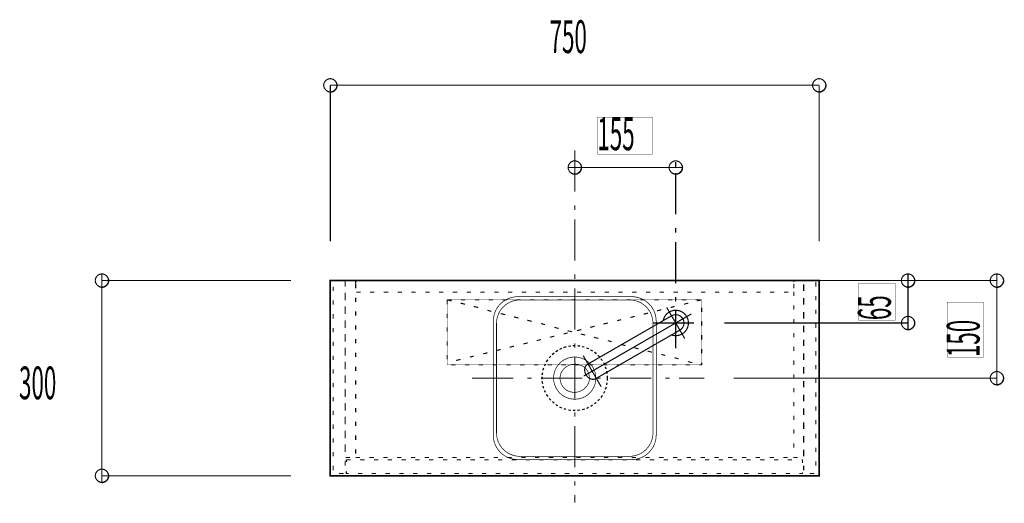
# Model space of a CAD drawing. Extents: x -47 to 713, y -2 to 256.
# Drawn here: x 389 to 540, y 181 to 256 of the extents above; entities that cross this region are included whole.
import ezdxf

# ---------------------------------------------------------------- set-up
doc = ezdxf.new("R2010")
doc.units = 0
doc.linetypes.add('AIGENLINE008', pattern=[821.5278, 352.7778, -156.25, 156.25, -156.25])
doc.linetypes.add('AIGENLINE012', pattern=[0.7056, 0.3528, -0.3528, 0, 0])
doc.layers.add('LAYER_2', color=7, linetype='CONTINUOUS')
doc.layers.add('LAYER_5', color=7, linetype='CONTINUOUS')
doc.styles.get("Standard").update_dxf_attribs({"font": 'TXT', "bigfont": 'BIGFONT'})

# ---------------------------------------------------------------- blocks, each defined once
blk = doc.blocks.new('AIGNBL050202E5')
at = {"layer": 'LAYER_5', "const_width": 0.1058}
for points in [[(482.6726, 212.9958), (465.1646, 212.9958), (464.8242, 212.9785, 0.21244467), (462.151, 211.4719, 0.13750002), (461.437, 209.5913), (461.4184, 209.2406), (461.4184, 191.7437), (461.437, 191.4033, 0.36137689), (464.8242, 188.013), (465.1646, 187.9971), (482.6726, 187.9971), (483.0123, 188.013, 0.36151992), (486.3995, 191.4033), (486.4181, 191.7437), (486.4181, 209.2406), (486.3995, 209.5913, 0.36210996), (483.0123, 212.9785), (482.6726, 212.9958)], [(482.328, 212.5045), (465.5098, 212.5045), (465.1839, 212.4866, 0.21816986), (462.5706, 210.9778, 0.13203469), (461.929, 209.2337), (461.9131, 208.8982), (461.9131, 192.0889), (461.929, 191.7609, 0.36093374), (465.1839, 188.5049), (465.5098, 188.4925), (482.328, 188.4925), (482.654, 188.5049, 0.36132386), (485.9075, 191.7609), (485.9268, 192.0889), (485.9268, 208.8982), (485.9075, 209.2337, 0.36241738), (482.654, 212.4866), (482.328, 212.5045)]]:
    blk.add_lwpolyline(points, format="xyb", dxfattribs=at)
for points in [[(477.1632, 200.4887), (477.1356, 200.9221), (477.0529, 201.341, 0.0647752), (476.6775, 202.2018, 0.29732144), (473.4448, 203.7005, 0.14147993), (471.7819, 202.9498, 0.15256002), (470.7825, 201.3194, 0.0276049), (470.6995, 200.9221), (470.6712, 200.4887), (470.6995, 200.0711, 0.06474625), (470.9588, 199.1673, 0.29762314), (473.9674, 197.2582, 0.14134775), (475.7144, 197.7853, 0.15241877), (476.9186, 199.2698, 0.0276122), (477.0529, 199.6522), (477.1356, 200.0711)], [(476.16, 200.4887), (476.1462, 200.8518), (476.0614, 201.1867, 0.0825815), (475.6601, 201.9134, 0.53758531), (471.7895, 201.2163, 0.03713808), (471.691, 200.8518), (471.6634, 200.4887), (471.691, 200.14, 0.16856303), (472.4904, 198.7556, 0.48730708), (476.0614, 199.8045), (476.1462, 200.14)]]:
    blk.add_lwpolyline(points, format="xyb", close=True, dxfattribs=at)
blk = doc.blocks.new('AIGNBL050102E4')
at = {"layer": 'LAYER_5', "color": 1, "linetype": 'AIGENLINE012'}
blk.add_circle((473.917, 200.5016), 5, dxfattribs=at)
at = {"layer": 'LAYER_5'}
blk.add_blockref('AIGNBL050202E5', (0, 0), dxfattribs=at)
blk = doc.blocks.new('AIGNBL050102F2')
at = {"layer": 'LAYER_5', "color": 4, "linetype": 'AIGENLINE008', "const_width": 0.1764, "flags": 128}
for points in [[(491.8101, 210.3482), (475.295, 200.8132)], [(488.0262, 211.362), (490.7962, 206.5643)], [(475.209, 203.962), (477.979, 199.1643)]]:
    blk.add_lwpolyline(points, dxfattribs=at)
for points in [[(477.159, 200.4229), (490.0462, 207.8633, 0.41421698), (490.511, 209.5982, 0.41419127), (488.7762, 210.063), (475.889, 202.6226)], [(488.7647, 207.1234, 0.21840514), (490.3862, 207.2744, 0.41421376), (491.0999, 209.9382, 0.41419702), (488.4362, 210.6519, 0.21841247), (487.4947, 209.3231)], [(475.889, 202.6226, 0.1473086), (475.5527, 202.2598, 0.12810757), (475.4417, 201.6883, 0.11805474), (475.6456, 201.0156, 0.11259482), (476.102, 200.5187, 0.12671429), (476.6507, 200.315, 0.15396188), (477.159, 200.4229)]]:
    blk.add_lwpolyline(points, format="xyb", dxfattribs=at)

msp = doc.modelspace()

# ---------------------------------------------------------------- linework, layer by layer
at = {"layer": 'LAYER_5'}
for points, const_width in [([(437.4259, 245.4545, 0.39394896), (436.4099, 246.4705, 0.39422552), (435.3938, 245.4545, 0.39397252), (436.4099, 244.4385, 0.39423362)], 0.1693), ([(437.5317, 245.4121, 0.39283293), (436.4521, 246.4917, 0.39313459), (435.3727, 245.4121, 0.39282812), (436.4521, 244.3326, 0.39309099)], 0.05), ([(512.4405, 245.4545, 0.39394896), (511.4245, 246.4705, 0.39423362), (510.4085, 245.4545, 0.39394896), (511.4245, 244.4385, 0.39423362)], 0.1693), ([(512.5464, 245.4121, 0.39281065), (511.4669, 246.4917, 0.39312647), (510.3874, 245.4121, 0.3928504), (511.4669, 244.3326, 0.39309911)], 0.05), ([(474.9332, 232.8391, 0.39394896), (473.9172, 233.8551, 0.39423362), (472.9012, 232.8391, 0.39394896), (473.9172, 231.8231, 0.39423362)], 0.1693), ([(475.039, 232.7968, 0.3928504), (473.9595, 233.8763, 0.39309911), (472.88, 232.7968, 0.39283706), (473.9595, 231.7173, 0.39311745)], 0.05), ([(490.4272, 232.8391, 0.39394896), (489.4112, 233.8551, 0.39423362), (488.3952, 232.8391, 0.39394896), (489.4112, 231.8231, 0.39423362)], 0.1693), ([(490.533, 232.7968, 0.3928504), (489.4535, 233.8763, 0.39309911), (488.374, 232.7968, 0.39283706), (489.4535, 231.7173, 0.39311745)], 0.05), ([(402.3739, 215.4825, 0.39394896), (401.3579, 216.4985, 0.39423362), (400.3419, 215.4825, 0.39394896), (401.3579, 214.4665, 0.39423362)], 0.1693), ([(402.4797, 215.4401, 0.3928504), (401.4002, 216.5196, 0.39311746), (400.3207, 215.4401, 0.3928504), (401.4002, 214.3606, 0.39311745)], 0.05), ([(526.0719, 215.4825, 0.39394896), (525.0559, 216.4985, 0.39423362), (524.0399, 215.4825, 0.39394896), (525.0559, 214.4665, 0.39423362)], 0.1693), ([(526.1777, 215.4401, 0.39285934), (525.0981, 216.5196, 0.39312557), (524.0187, 215.4401, 0.39282812), (525.0981, 214.3606, 0.39309099)], 0.05), ([(539.7032, 215.4825, 0.39394896), (538.6872, 216.4985, 0.39423362), (537.6712, 215.4825, 0.39394896), (538.6872, 214.4665, 0.39423362)], 0.1693), ([(539.8091, 215.4401, 0.39285934), (538.7295, 216.5196, 0.39312557), (537.6501, 215.4401, 0.39282812), (538.7295, 214.3606, 0.39309099)], 0.05), ([(526.0719, 208.9632, 0.39394896), (525.0559, 209.9792, 0.39423362), (524.0399, 208.9632, 0.39396904), (525.0559, 207.9472, 0.39424829)], 0.1693), ([(526.1777, 208.9208, 0.39285934), (525.0981, 210.0003, 0.39312557), (524.0187, 208.9208, 0.39282812), (525.0981, 207.8413, 0.39309099)], 0.05), ([(539.7032, 200.4965, 0.39394896), (538.6872, 201.5125, 0.39423362), (537.6712, 200.4965, 0.39394896), (538.6872, 199.4805, 0.39423362)], 0.1693), ([(539.8091, 200.4541, 0.39285934), (538.7295, 201.5336, 0.39312557), (537.6501, 200.4541, 0.39282812), (538.7295, 199.3746, 0.39309099)], 0.05), ([(402.3739, 185.5105, 0.39394896), (401.3579, 186.5265, 0.39423362), (400.3419, 185.5105, 0.39394092), (401.3579, 184.4944, 0.39425719)], 0.1693), ([(402.4797, 185.4681, 0.3928504), (401.4002, 186.5476, 0.39311746), (400.3207, 185.4681, 0.3928504), (401.4002, 184.3886, 0.39311745)], 0.05)]:
    msp.add_lwpolyline(points, format="xyb", close=True, dxfattribs=dict(at, const_width=const_width))
for points, const_width in [([(436.4099, 245.4545), (511.4245, 245.4545)], 0.1693), ([(436.4105, 221.4938), (436.4105, 245.4545)], 0.1693), ([(511.4252, 221.4938), (511.4252, 245.4545)], 0.1693), ([(473.9172, 235.4638), (473.9172, 229.1138)], 0.1693), ([(473.9172, 232.8391), (472.9012, 232.8391)], 0.1693), ([(473.9172, 233.6858), (473.9172, 232.8391)], 0.1693), ([(489.4112, 232.8391), (473.9172, 232.8391)], 0.1693), ([(489.4112, 233.6858), (489.4112, 232.8391)], 0.1693), ([(489.4112, 232.8391), (490.3425, 232.8391)], 0.1693), ([(489.4112, 231.9925), (489.4112, 225.6425)], 0.1693), ([(473.9172, 226.9971), (473.9172, 226.3198)], 0.1693), ([(473.9172, 224.8804), (473.9172, 218.5304)], 0.1693), ([(489.4112, 223.5258), (489.4112, 222.8484)], 0.1693), ([(489.4112, 221.4091), (489.4112, 215.0591)], 0.1693), ([(401.3579, 215.4825), (401.3579, 216.4984)], 0.1693), ([(473.9172, 216.4138), (473.9172, 215.7365)], 0.1693), ([(525.0559, 215.4825), (525.0559, 216.4984)], 0.1693), ([(538.6872, 215.4825), (538.6872, 216.4984)], 0.1693), ([(430.3985, 215.4825), (401.3579, 215.4825)], 0.1693), ([(401.3579, 185.5105), (401.3579, 215.4825)], 0.1693), ([(436.4099, 215.4825), (511.4245, 215.4825), (511.4245, 185.5105), (436.4099, 185.5105), (436.4099, 215.4825)], 0.254), ([(436.8332, 215.4825), (437.5105, 215.4825)], 0.1693), ([(436.8332, 213.8738), (436.8332, 214.5511)], 0.1693), ([(438.6958, 215.4825), (439.3731, 215.4825)], 0.1693), ([(438.6958, 215.0591), (438.6958, 215.4825)], 0.1693), ([(438.6958, 215.2285), (438.6958, 214.5511)], 0.1693), ([(440.3045, 215.4825), (440.9818, 215.4825)], 0.1693), ([(440.3045, 215.0591), (440.3045, 215.4825)], 0.1693), ([(440.3045, 214.9745), (440.3045, 214.2971)], 0.1693), ([(442.4212, 215.4825), (443.0985, 215.4825)], 0.1693), ([(444.5379, 215.4825), (445.2152, 215.4825)], 0.1693), ([(446.6545, 215.4825), (447.3318, 215.4825)], 0.1693), ([(448.7712, 215.4825), (449.4485, 215.4825)], 0.1693), ([(450.8879, 215.4825), (451.5652, 215.4825)], 0.1693), ([(453.0045, 215.4825), (453.6818, 215.4825)], 0.1693), ([(455.1212, 215.4825), (455.7985, 215.4825)], 0.1693), ([(457.2379, 215.4825), (457.9152, 215.4825)], 0.1693), ([(459.3545, 215.4825), (460.0318, 215.4825)], 0.1693), ([(461.4712, 215.4825), (462.1485, 215.4825)], 0.1693), ([(463.5879, 215.4825), (464.2652, 215.4825)], 0.1693), ([(465.7045, 215.4825), (466.3818, 215.4825)], 0.1693), ([(467.8212, 215.4825), (468.4985, 215.4825)], 0.1693), ([(469.9379, 215.4825), (470.6152, 215.4825)], 0.1693), ([(472.0545, 215.4825), (472.7318, 215.4825)], 0.1693), ([(474.1712, 215.4825), (474.8485, 215.4825)], 0.1693), ([(476.2879, 215.4825), (476.9652, 215.4825)], 0.1693), ([(478.4045, 215.4825), (479.0818, 215.4825)], 0.1693), ([(480.5212, 215.4825), (481.1985, 215.4825)], 0.1693), ([(482.6379, 215.4825), (483.3152, 215.4825)], 0.1693), ([(484.7545, 215.4825), (485.4318, 215.4825)], 0.1693), ([(486.8712, 215.4825), (487.5485, 215.4825)], 0.1693), ([(488.9879, 215.4825), (489.6652, 215.4825)], 0.1693), ([(491.1045, 215.4825), (491.7818, 215.4825)], 0.1693), ([(493.2212, 215.4825), (493.8985, 215.4825)], 0.1693), ([(495.3379, 215.4825), (496.0152, 215.4825)], 0.1693), ([(497.4545, 215.4825), (498.1318, 215.4825)], 0.1693), ([(499.5712, 215.4825), (500.2485, 215.4825)], 0.1693), ([(501.6879, 215.4825), (502.3652, 215.4825)], 0.1693), ([(503.8045, 215.4825), (504.4818, 215.4825)], 0.1693), ([(505.9212, 215.4825), (506.5985, 215.4825)], 0.1693), ([(507.5299, 215.4825), (508.2072, 215.4825)], 0.1693), ([(507.5299, 215.2285), (507.5299, 215.4825)], 0.1693), ([(507.5299, 214.9745), (507.5299, 214.2971)], 0.1693), ([(509.0539, 215.4825), (509.7312, 215.4825)], 0.1693), ([(509.0539, 214.8898), (509.0539, 214.2124)], 0.1693), ([(509.0539, 213.8738), (509.0539, 214.5511)], 0.1693), ([(509.9005, 215.4825), (538.6872, 215.4825)], 0.1693), ([(509.9005, 215.4825), (525.0559, 215.4825)], 0.1693), ([(510.9165, 215.2285), (510.9165, 214.5511)], 0.1693), ([(525.0559, 208.9632), (525.0559, 215.4825)], 0.1693), ([(538.6872, 215.4825), (538.6872, 200.4965)], 0.1693), ([(438.6958, 212.9425), (438.6958, 213.6198)], 0.1693), ([(438.6958, 213.1118), (438.6958, 212.4345)], 0.1693), ([(441.0665, 213.7045), (440.3892, 213.7045)], 0.1693), ([(443.1832, 213.7045), (442.5059, 213.7045)], 0.1693), ([(445.2998, 213.7045), (444.6225, 213.7045)], 0.1693), ([(447.4165, 213.7045), (446.7392, 213.7045)], 0.1693), ([(449.5332, 213.7045), (448.8559, 213.7045)], 0.1693), ([(451.6498, 213.7045), (450.9725, 213.7045)], 0.1693), ([(453.7665, 213.7045), (453.0892, 213.7045)], 0.1693), ([(455.8832, 213.7045), (455.2059, 213.7045)], 0.1693), ([(457.9998, 213.7045), (457.3225, 213.7045)], 0.1693), ([(460.1165, 213.7045), (459.4392, 213.7045)], 0.1693), ([(462.2332, 213.7045), (461.5559, 213.7045)], 0.1693), ([(464.3498, 213.7045), (463.6725, 213.7045)], 0.1693), ([(465.6199, 213.0271), (469.9379, 213.0271)], 0.0847), ([(466.4665, 213.7045), (465.7892, 213.7045)], 0.1693), ([(468.5832, 213.7045), (467.9059, 213.7045)], 0.1693), ([(470.6998, 213.7045), (470.0225, 213.7045)], 0.1693), ([(472.8165, 213.7045), (472.1392, 213.7045)], 0.1693), ([(473.9172, 214.2971), (473.9172, 207.9471)], 0.1693), ([(474.9332, 213.7045), (474.2559, 213.7045)], 0.1693), ([(477.0498, 213.7045), (476.3725, 213.7045)], 0.1693), ([(479.1665, 213.7045), (478.4892, 213.7045)], 0.1693), ([(481.2832, 213.7045), (480.6059, 213.7045)], 0.1693), ([(483.3998, 213.7045), (482.7225, 213.7045)], 0.1693), ([(485.5165, 213.7045), (484.8392, 213.7045)], 0.1693), ([(487.6332, 213.7045), (486.9559, 213.7045)], 0.1693), ([(489.7498, 213.7045), (489.0725, 213.7045)], 0.1693), ([(491.8665, 213.7045), (491.1892, 213.7045)], 0.1693), ([(493.9832, 213.7045), (493.3059, 213.7045)], 0.1693), ([(496.0998, 213.7045), (495.4225, 213.7045)], 0.1693), ([(498.2165, 213.7045), (497.5392, 213.7045)], 0.1693), ([(500.3332, 213.7045), (499.6559, 213.7045)], 0.1693), ([(502.4498, 213.7045), (501.7725, 213.7045)], 0.1693), ([(504.5665, 213.7045), (503.8892, 213.7045)], 0.1693), ([(506.6832, 213.7045), (506.0059, 213.7045)], 0.1693), ([(507.5299, 213.1118), (507.5299, 213.7891)], 0.1693), ([(510.9165, 213.1118), (510.9165, 212.4345)], 0.1693), ([(436.8332, 211.7571), (436.8332, 212.4345)], 0.1693), ([(438.6958, 210.8258), (438.6958, 211.5031)], 0.1693), ([(440.3045, 212.8578), (440.3045, 212.1804)], 0.1693), ([(454.3592, 212.5191), (455.0365, 212.5191)], 0.1693), ([(454.3592, 211.8418), (454.3592, 212.5191)], 0.1693), ([(454.3592, 212.5191), (455.0365, 212.3498)], 0.1693), ([(456.3912, 212.0111), (457.0685, 211.8418)], 0.1693), ([(456.4759, 212.5191), (457.1532, 212.5191)], 0.1693), ([(458.4231, 211.5031), (459.1005, 211.3338)], 0.1693), ([(458.5925, 212.5191), (459.2699, 212.5191)], 0.1693), ([(460.7092, 212.5191), (461.3865, 212.5191)], 0.1693), ([(462.8259, 212.5191), (463.5032, 212.5191)], 0.1693), ([(464.9425, 212.5191), (465.6199, 212.5191)], 0.1693), ([(467.0592, 212.5191), (467.7365, 212.5191)], 0.1693), ([(469.1759, 212.5191), (469.8532, 212.5191)], 0.1693), ([(471.2925, 212.5191), (471.9699, 212.5191)], 0.1693), ([(473.4092, 212.5191), (474.0865, 212.5191)], 0.1693), ([(475.5259, 212.5191), (476.2032, 212.5191)], 0.1693), ([(477.6425, 212.5191), (478.3199, 212.5191)], 0.1693), ([(479.7592, 212.5191), (480.4365, 212.5191)], 0.1693), ([(481.8759, 212.5191), (482.5532, 212.5191)], 0.1693), ([(483.9925, 212.5191), (484.6699, 212.5191)], 0.1693), ([(486.1092, 212.5191), (486.7865, 212.5191)], 0.1693), ([(488.2259, 212.5191), (488.9032, 212.5191)], 0.1693), ([(489.2419, 211.5031), (488.6492, 211.3338)], 0.1693), ([(489.4112, 212.9425), (489.4112, 212.2651)], 0.1693), ([(490.3425, 212.5191), (491.0199, 212.5191)], 0.1693), ([(491.3585, 212.0111), (490.6812, 211.8418)], 0.1693), ([(492.4592, 212.5191), (493.1365, 212.5191)], 0.1693), ([(493.3905, 212.5191), (492.7132, 212.3498)], 0.1693), ([(507.5299, 210.9952), (507.5299, 211.6725)], 0.1693), ([(509.0539, 212.7731), (509.0539, 212.0958)], 0.1693), ([(509.0539, 211.7571), (509.0539, 212.4345)], 0.1693), ([(436.8332, 209.6405), (436.8332, 210.3178)], 0.1693), ([(438.6958, 210.9952), (438.6958, 210.3178)], 0.1693), ([(440.3045, 210.7411), (440.3045, 210.0638)], 0.1693), ([(454.3592, 209.7251), (454.3592, 210.4025)], 0.1693), ([(460.5398, 210.9105), (461.1325, 210.7411)], 0.1693), ([(462.5719, 210.4025), (463.2492, 210.2331)], 0.1693), ([(483.1458, 209.9791), (482.4685, 209.8098)], 0.1693), ([(485.1778, 210.4871), (484.5005, 210.3178)], 0.1693), ([(487.2099, 210.9952), (486.5325, 210.8258)], 0.1693), ([(489.4112, 210.8258), (489.4112, 205.0685)], 0.1693), ([(493.3905, 211.3338), (493.3905, 210.6565)], 0.1693), ([(509.0539, 210.6565), (509.0539, 209.9791)], 0.1693), ([(509.0539, 209.6405), (509.0539, 210.3178)], 0.1693), ([(510.9165, 210.9952), (510.9165, 210.3178)], 0.1693), ([(438.6958, 208.7091), (438.6958, 209.3865)], 0.1693), ([(438.6958, 208.8785), (438.6958, 208.2011)], 0.1693), ([(440.3045, 208.6245), (440.3045, 207.9471)], 0.1693), ([(464.6039, 209.8944), (465.2812, 209.7251)], 0.1693), ([(466.6358, 209.3865), (467.3132, 209.2171)], 0.1693), ([(468.7525, 208.8785), (469.3452, 208.7091)], 0.1693), ([(476.9652, 208.4551), (476.2879, 208.2858)], 0.1693), ([(478.9972, 208.9632), (478.3199, 208.7938)], 0.1693), ([(481.0292, 209.4711), (480.4365, 209.3018)], 0.1693), ([(485.8552, 208.9632), (492.2052, 208.9632)], 0.1693), ([(493.3905, 209.2171), (493.3905, 208.5398)], 0.1693), ([(496.8618, 208.9632), (525.0559, 208.9632)], 0.1693), ([(507.5299, 208.8785), (507.5299, 209.5558)], 0.1693), ([(509.0539, 208.5398), (509.0539, 207.8624)], 0.1693), ([(510.9165, 208.8785), (510.9165, 208.2011)], 0.1693), ([(525.0559, 208.9632), (525.0559, 207.9471)], 0.1693), ([(436.8332, 207.5238), (436.8332, 208.2011)], 0.1693), ([(438.6958, 206.5925), (438.6958, 207.2698)], 0.1693), ([(454.3592, 207.6085), (454.3592, 208.2858)], 0.1693), ([(470.7845, 206.9311), (470.1072, 206.7618)], 0.1693), ([(470.7845, 208.2858), (471.4618, 208.1164)], 0.1693), ([(472.8165, 207.4391), (472.2239, 207.2698)], 0.1693), ([(472.8165, 207.7778), (473.4938, 207.6085)], 0.1693), ([(474.9332, 207.9471), (474.2559, 207.7778)], 0.1693), ([(474.8485, 207.2698), (475.5259, 207.1005)], 0.1693), ([(493.3905, 207.1005), (493.3905, 206.4231)], 0.1693), ([(507.5299, 206.7618), (507.5299, 207.4391)], 0.1693), ([(509.0539, 207.5238), (509.0539, 208.2011)], 0.1693), ([(436.8332, 205.4071), (436.8332, 206.0845)], 0.1693), ([(438.6958, 206.7618), (438.6958, 206.0845)], 0.1693), ([(440.3045, 206.5078), (440.3045, 205.8304)], 0.1693), ([(454.3592, 205.4918), (454.3592, 206.1691)], 0.1693), ([(464.6039, 205.4071), (463.9265, 205.2378)], 0.1693), ([(466.7205, 205.9151), (466.0432, 205.7458)], 0.1693), ([(468.7525, 206.4231), (468.0752, 206.2538)], 0.1693), ([(473.9172, 205.8304), (473.9172, 205.1531)], 0.1693), ([(476.8805, 206.7618), (477.5579, 206.5925)], 0.1693), ([(478.9972, 206.2538), (479.5898, 206.0845)], 0.1693), ([(481.0292, 205.6611), (481.7065, 205.4918)], 0.1693), ([(509.0539, 206.4231), (509.0539, 205.7458)], 0.1693), ([(509.0539, 205.4071), (509.0539, 206.0845)], 0.1693), ([(510.9165, 206.7618), (510.9165, 206.0845)], 0.1693), ([(436.8332, 203.2905), (436.8332, 203.9678)], 0.1693), ([(438.6958, 204.4758), (438.6958, 205.1531)], 0.1693), ([(438.6958, 204.6452), (438.6958, 203.9678)], 0.1693), ([(440.3045, 204.3911), (440.3045, 203.7138)], 0.1693), ([(454.3592, 203.3751), (454.3592, 204.0525)], 0.1693), ([(458.4231, 203.8831), (457.8305, 203.7138)], 0.1693), ([(460.5398, 204.3911), (459.8625, 204.2218)], 0.1693), ([(462.5719, 204.8991), (461.8945, 204.7298)], 0.1693), ([(483.0612, 205.1531), (483.7385, 204.9838)], 0.1693), ([(485.0932, 204.6452), (485.7705, 204.4758)], 0.1693), ([(487.2099, 204.1371), (487.8025, 203.9678)], 0.1693), ([(493.3905, 204.9838), (493.3905, 204.3065)], 0.1693), ([(507.5299, 204.6452), (507.5299, 205.3225)], 0.1693), ([(509.0539, 204.3065), (509.0539, 203.6291)], 0.1693), ([(509.0539, 203.2905), (509.0539, 203.9678)], 0.1693), ([(510.9165, 204.6452), (510.9165, 203.9678)], 0.1693), ([(438.6958, 202.3591), (438.6958, 203.0365)], 0.1693), ([(438.6958, 202.5285), (438.6958, 201.8511)], 0.1693), ([(455.6292, 202.5285), (454.9518, 202.5285)], 0.1693), ([(456.3912, 203.3751), (455.7138, 203.2058)], 0.1693), ([(457.7458, 202.5285), (457.0685, 202.5285)], 0.1693), ([(459.8625, 202.5285), (459.1852, 202.5285)], 0.1693), ([(461.9792, 202.5285), (461.3018, 202.5285)], 0.1693), ([(464.0958, 202.5285), (463.4185, 202.5285)], 0.1693), ([(466.2125, 202.5285), (465.5352, 202.5285)], 0.1693), ([(468.3292, 202.5285), (467.6518, 202.5285)], 0.1693), ([(470.4458, 202.5285), (469.7685, 202.5285)], 0.1693), ([(472.5625, 202.5285), (471.8852, 202.5285)], 0.1693), ([(473.9172, 203.7138), (473.9172, 197.3638)], 0.1693), ([(474.6792, 202.5285), (474.0018, 202.5285)], 0.1693), ([(476.7958, 202.5285), (476.1185, 202.5285)], 0.1693), ([(478.9125, 202.5285), (478.2352, 202.5285)], 0.1693), ([(481.0292, 202.5285), (480.3518, 202.5285)], 0.1693), ([(483.1458, 202.5285), (482.4685, 202.5285)], 0.1693), ([(485.2625, 202.5285), (484.5852, 202.5285)], 0.1693), ([(487.3792, 202.5285), (486.7018, 202.5285)], 0.1693), ([(489.4958, 202.5285), (488.8185, 202.5285)], 0.1693), ([(489.2419, 203.6291), (489.8345, 203.4598)], 0.1693), ([(491.6125, 202.5285), (490.9352, 202.5285)], 0.1693), ([(491.2739, 203.0365), (491.9512, 202.8671)], 0.1693), ([(493.3905, 202.5285), (493.0518, 202.5285)], 0.1693), ([(493.3059, 202.5285), (493.3905, 202.5285)], 0.1693), ([(493.3905, 202.8671), (493.3905, 202.5285)], 0.1693), ([(507.5299, 202.5285), (507.5299, 203.2058)], 0.1693), ([(510.9165, 202.5285), (510.9165, 201.8511)], 0.1693), ([(436.8332, 201.1738), (436.8332, 201.8511)], 0.1693), ([(438.6958, 200.2425), (438.6958, 200.9198)], 0.1693), ([(440.3045, 202.2745), (440.3045, 201.5971)], 0.1693), ([(507.5299, 200.4118), (507.5299, 201.0891)], 0.1693), ([(509.0539, 202.1898), (509.0539, 201.5124)], 0.1693), ([(509.0539, 201.1738), (509.0539, 201.8511)], 0.1693), ([(436.8332, 199.0571), (436.8332, 199.7345)], 0.1693), ([(438.6958, 200.4118), (438.6958, 199.7345)], 0.1693), ([(440.3045, 200.1578), (440.3045, 199.4804)], 0.1693), ([(458.1692, 200.4965), (464.5192, 200.4965)], 0.1693), ([(466.6358, 200.4965), (467.3132, 200.4965)], 0.1693), ([(468.7525, 200.4965), (475.1025, 200.4965)], 0.1693), ([(477.2192, 200.4965), (477.8966, 200.4965)], 0.1693), ([(479.3358, 200.4965), (485.6858, 200.4965)], 0.1693), ([(487.8025, 200.4965), (488.4799, 200.4965)], 0.1693), ([(489.9192, 200.4965), (493.8138, 200.4965)], 0.1693), ([(498.3012, 200.4965), (538.6872, 200.4965)], 0.1693), ([(509.0539, 200.0731), (509.0539, 199.3958)], 0.1693), ([(509.0539, 199.0571), (509.0539, 199.7345)], 0.1693), ([(510.9165, 200.4118), (510.9165, 199.7345)], 0.1693), ([(538.6872, 200.4965), (538.6872, 199.4804)], 0.1693), ([(438.6958, 198.1258), (438.6958, 198.8031)], 0.1693), ([(438.6958, 198.2952), (438.6958, 197.6178)], 0.1693), ([(440.3045, 198.0411), (440.3045, 197.3638)], 0.1693), ([(507.5299, 198.2952), (507.5299, 198.9725)], 0.1693), ([(509.0539, 197.9565), (509.0539, 197.2791)], 0.1693), ([(510.9165, 198.2952), (510.9165, 197.6178)], 0.1693), ([(436.8332, 196.9405), (436.8332, 197.6178)], 0.1693), ([(438.6958, 196.0091), (438.6958, 196.6865)], 0.1693), ([(507.5299, 196.1785), (507.5299, 196.8558)], 0.1693), ([(509.0539, 196.9405), (509.0539, 197.6178)], 0.1693), ([(436.8332, 194.8238), (436.8332, 195.5011)], 0.1693), ([(438.6958, 196.1785), (438.6958, 195.5011)], 0.1693), ([(440.3045, 195.9245), (440.3045, 195.2471)], 0.1693), ([(473.9172, 195.2471), (473.9172, 194.5698)], 0.1693), ([(509.0539, 195.8398), (509.0539, 195.1624)], 0.1693), ([(509.0539, 194.8238), (509.0539, 195.5011)], 0.1693), ([(510.9165, 196.1785), (510.9165, 195.5011)], 0.1693), ([(436.8332, 192.7071), (436.8332, 193.3845)], 0.1693), ([(438.6958, 193.8925), (438.6958, 194.5698)], 0.1693), ([(438.6958, 194.0618), (438.6958, 193.3845)], 0.1693), ([(440.3045, 193.8078), (440.3045, 193.1304)], 0.1693), ([(507.5299, 194.0618), (507.5299, 194.7391)], 0.1693), ([(509.0539, 193.7231), (509.0539, 193.0458)], 0.1693), ([(509.0539, 192.7071), (509.0539, 193.3845)], 0.1693), ([(510.9165, 194.0618), (510.9165, 193.3845)], 0.1693), ([(438.6958, 191.7758), (438.6958, 192.4531)], 0.1693), ([(438.6958, 191.9452), (438.6958, 191.2678)], 0.1693), ([(473.9172, 193.1304), (473.9172, 186.7804)], 0.1693), ([(507.5299, 191.9452), (507.5299, 192.6225)], 0.1693), ([(510.9165, 191.9452), (510.9165, 191.2678)], 0.1693), ([(436.8332, 190.5905), (436.8332, 191.2678)], 0.1693), ([(438.6958, 189.6591), (438.6958, 190.3365)], 0.1693), ([(440.3045, 191.6911), (440.3045, 191.0138)], 0.1693), ([(507.5299, 189.8285), (507.5299, 190.5058)], 0.1693), ([(509.0539, 191.6065), (509.0539, 190.9291)], 0.1693), ([(509.0539, 190.5905), (509.0539, 191.2678)], 0.1693), ([(436.8332, 188.4738), (436.8332, 189.1511)], 0.1693), ([(438.6958, 189.8285), (438.6958, 189.1511)], 0.1693), ([(440.3045, 189.5745), (440.3045, 188.8971)], 0.1693), ([(509.0539, 189.4898), (509.0539, 188.8124)], 0.1693), ([(509.0539, 188.4738), (509.0539, 189.1511)], 0.1693), ([(510.9165, 189.8285), (510.9165, 189.1511)], 0.1693), ([(438.6958, 187.7118), (438.6958, 187.0345)], 0.1693), ([(439.4579, 188.3045), (438.7805, 188.3045)], 0.1693), ([(438.8652, 187.9658), (439.5425, 187.9658)], 0.1693), ([(438.8652, 187.6271), (438.8652, 187.9658)], 0.1693), ([(440.3045, 188.3045), (440.9818, 188.3045)], 0.1693), ([(440.9818, 187.9658), (441.6592, 187.9658)], 0.1693), ([(442.4212, 188.3045), (443.0985, 188.3045)], 0.1693), ([(443.0985, 187.9658), (443.7759, 187.9658)], 0.1693), ([(444.5379, 188.3045), (445.2152, 188.3045)], 0.1693), ([(445.2152, 187.9658), (445.8925, 187.9658)], 0.1693), ([(446.6545, 188.3045), (447.3318, 188.3045)], 0.1693), ([(447.3318, 187.9658), (448.0092, 187.9658)], 0.1693), ([(448.7712, 188.3045), (449.4485, 188.3045)], 0.1693), ([(449.4485, 187.9658), (450.1259, 187.9658)], 0.1693), ([(450.8879, 188.3045), (451.5652, 188.3045)], 0.1693), ([(451.5652, 187.9658), (452.2425, 187.9658)], 0.1693), ([(453.0045, 188.3045), (453.6818, 188.3045)], 0.1693), ([(453.6818, 187.9658), (454.3592, 187.9658)], 0.1693), ([(455.1212, 188.3045), (455.7985, 188.3045)], 0.1693), ([(455.7985, 187.9658), (456.4759, 187.9658)], 0.1693), ([(457.2379, 188.3045), (457.9152, 188.3045)], 0.1693), ([(457.9152, 187.9658), (458.5925, 187.9658)], 0.1693), ([(459.3545, 188.3045), (460.0318, 188.3045)], 0.1693), ([(460.0318, 187.9658), (460.7092, 187.9658)], 0.1693), ([(461.4712, 188.3045), (462.1485, 188.3045)], 0.1693), ([(462.1485, 187.9658), (462.8259, 187.9658)], 0.1693), ([(463.5879, 188.3045), (464.2652, 188.3045)], 0.1693), ([(464.2652, 187.9658), (464.9425, 187.9658)], 0.1693), ([(465.7045, 188.3045), (466.3818, 188.3045)], 0.1693), ([(466.3818, 187.9658), (467.0592, 187.9658)], 0.1693), ([(467.8212, 188.3045), (468.4985, 188.3045)], 0.1693), ([(468.4985, 187.9658), (469.1759, 187.9658)], 0.1693), ([(469.9379, 188.3045), (470.6152, 188.3045)], 0.1693), ([(470.6152, 187.9658), (471.2925, 187.9658)], 0.1693), ([(472.0545, 188.3045), (472.7318, 188.3045)], 0.1693), ([(472.7318, 187.9658), (473.4092, 187.9658)], 0.1693), ([(474.1712, 188.3045), (474.8485, 188.3045)], 0.1693), ([(474.8485, 187.9658), (475.5259, 187.9658)], 0.1693), ([(476.2879, 188.3045), (476.9652, 188.3045)], 0.1693), ([(476.9652, 187.9658), (477.6425, 187.9658)], 0.1693), ([(478.4045, 188.3045), (479.0818, 188.3045)], 0.1693), ([(479.0818, 187.9658), (479.7592, 187.9658)], 0.1693), ([(480.5212, 188.3045), (481.1985, 188.3045)], 0.1693), ([(481.1985, 187.9658), (481.8759, 187.9658)], 0.1693), ([(482.6379, 188.3045), (483.3152, 188.3045)], 0.1693), ([(483.3152, 187.9658), (483.9925, 187.9658)], 0.1693), ([(484.7545, 188.3045), (485.4318, 188.3045)], 0.1693), ([(485.4318, 187.9658), (486.1092, 187.9658)], 0.1693), ([(486.8712, 188.3045), (487.5485, 188.3045)], 0.1693), ([(487.5485, 187.9658), (488.2259, 187.9658)], 0.1693), ([(488.9879, 188.3045), (489.6652, 188.3045)], 0.1693), ([(489.6652, 187.9658), (490.3425, 187.9658)], 0.1693), ([(491.1045, 188.3045), (491.7818, 188.3045)], 0.1693), ([(491.7818, 187.9658), (492.4592, 187.9658)], 0.1693), ([(493.2212, 188.3045), (493.8985, 188.3045)], 0.1693), ([(493.8985, 187.9658), (494.5759, 187.9658)], 0.1693), ([(495.3379, 188.3045), (496.0152, 188.3045)], 0.1693), ([(496.0152, 187.9658), (496.6925, 187.9658)], 0.1693), ([(497.4545, 188.3045), (498.1318, 188.3045)], 0.1693), ([(498.1318, 187.9658), (498.8092, 187.9658)], 0.1693), ([(499.5712, 188.3045), (500.2485, 188.3045)], 0.1693), ([(500.2485, 187.9658), (500.9259, 187.9658)], 0.1693), ([(501.6879, 188.3045), (502.3652, 188.3045)], 0.1693), ([(502.3652, 187.9658), (503.0425, 187.9658)], 0.1693), ([(503.8045, 188.3045), (504.4818, 188.3045)], 0.1693), ([(504.4818, 187.9658), (505.1592, 187.9658)], 0.1693), ([(505.9212, 188.3045), (506.5985, 188.3045)], 0.1693), ([(506.5985, 187.9658), (507.2759, 187.9658)], 0.1693), ([(507.5299, 188.3045), (507.5299, 188.3891)], 0.1693), ([(508.1225, 188.3045), (507.5299, 188.3045)], 0.1693), ([(508.7152, 187.9658), (508.8845, 187.9658)], 0.1693), ([(508.8845, 187.9658), (508.8845, 187.4578)], 0.1693), ([(510.9165, 187.7118), (510.9165, 187.0345)], 0.1693), ([(436.8332, 186.3571), (436.8332, 187.0345)], 0.1693), ([(438.4419, 185.8491), (437.7645, 185.8491)], 0.1693), ([(438.8652, 185.8491), (438.8652, 186.1878)], 0.1693), ([(439.2039, 185.8491), (438.8652, 185.8491)], 0.1693), ([(441.3205, 185.8491), (440.6432, 185.8491)], 0.1693), ([(443.4372, 185.8491), (442.7599, 185.8491)], 0.1693), ([(445.5539, 185.8491), (444.8765, 185.8491)], 0.1693), ([(447.6705, 185.8491), (446.9932, 185.8491)], 0.1693), ([(449.7872, 185.8491), (449.1099, 185.8491)], 0.1693), ([(451.9039, 185.8491), (451.2265, 185.8491)], 0.1693), ([(454.0205, 185.8491), (453.3432, 185.8491)], 0.1693), ([(456.1372, 185.8491), (455.4599, 185.8491)], 0.1693), ([(458.2539, 185.8491), (457.5765, 185.8491)], 0.1693), ([(460.3705, 185.8491), (459.6932, 185.8491)], 0.1693), ([(462.4872, 185.8491), (461.8099, 185.8491)], 0.1693), ([(464.6039, 185.8491), (463.9265, 185.8491)], 0.1693), ([(466.7205, 185.8491), (466.0432, 185.8491)], 0.1693), ([(468.8372, 185.8491), (468.1599, 185.8491)], 0.1693), ([(470.9539, 185.8491), (470.2765, 185.8491)], 0.1693), ([(473.0705, 185.8491), (472.3932, 185.8491)], 0.1693), ([(475.1872, 185.8491), (474.5099, 185.8491)], 0.1693), ([(477.3039, 185.8491), (476.6265, 185.8491)], 0.1693), ([(479.4205, 185.8491), (478.7432, 185.8491)], 0.1693), ([(481.5372, 185.8491), (480.8599, 185.8491)], 0.1693), ([(483.6539, 185.8491), (482.9765, 185.8491)], 0.1693), ([(485.7705, 185.8491), (485.0932, 185.8491)], 0.1693), ([(487.8872, 185.8491), (487.2099, 185.8491)], 0.1693), ([(490.0039, 185.8491), (489.3265, 185.8491)], 0.1693), ([(492.1205, 185.8491), (491.4432, 185.8491)], 0.1693), ([(494.2372, 185.8491), (493.5599, 185.8491)], 0.1693), ([(496.3539, 185.8491), (495.6765, 185.8491)], 0.1693), ([(498.4705, 185.8491), (497.7932, 185.8491)], 0.1693), ([(500.5872, 185.8491), (499.9099, 185.8491)], 0.1693), ([(502.7039, 185.8491), (502.0265, 185.8491)], 0.1693), ([(504.8205, 185.8491), (504.1432, 185.8491)], 0.1693), ([(506.9372, 185.8491), (506.2599, 185.8491)], 0.1693), ([(508.8845, 185.8491), (508.3765, 185.8491)], 0.1693), ([(508.8845, 186.0185), (508.8845, 185.8491)], 0.1693), ([(509.0539, 186.3571), (509.0539, 187.0345)], 0.1693), ([(510.6625, 185.8491), (509.9852, 185.8491)], 0.1693), ([(430.3985, 185.5105), (401.3579, 185.5105)], 0.1693), ([(401.3579, 185.5105), (401.3579, 184.4944)], 0.1693), ([(473.9172, 184.6638), (473.9172, 183.9865)], 0.1693), ([(473.9172, 182.5471), (473.9172, 181.3618)], 0.1693)]:
    msp.add_lwpolyline(points, dxfattribs=dict(at, const_width=const_width))
at = {"layer": 'LAYER_5', "color": 255, "const_width": 0.05}
for points in [[(477.3885, 240.5438), (485.8552, 240.5438), (485.8552, 234.8711), (477.3885, 234.8711)], [(517.4358, 215.0591), (523.1085, 215.0591), (523.1085, 209.3865), (517.4358, 209.3865)], [(531.0672, 212.1804), (536.6552, 212.1804), (536.6552, 203.7138), (531.0672, 203.7138)]]:
    msp.add_lwpolyline(points, close=True, dxfattribs=at)
at = {"layer": 'LAYER_5', "color": 254, "const_width": 0.05}
msp.add_lwpolyline([(454.3592, 212.5191), (493.3905, 212.5191), (493.3905, 202.5285), (454.3592, 202.5285)], close=True, dxfattribs=at)

# ---------------------------------------------------------------- block references
at = {"layer": 'LAYER_5'}
for name in ['AIGNBL050102E4', 'AIGNBL050102F2']:
    msp.add_blockref(name, (0, 0), dxfattribs=at)

# ---------------------------------------------------------------- texts
at = {"layer": 'LAYER_2', "width": 0.5}
msp.add_text('750', height=5.0349, dxfattribs=at).set_placement((470.0584, 250.3985))
at = {"layer": 'LAYER_5', "width": 0.5}
for s, p in [('155', (477.389, 235.483)), ('300', (388.6496, 197.2503))]:
    msp.add_text(s, height=5.0349, dxfattribs=at).set_placement(p)
for s, p in [('65', (522.4188, 209.397)), ('150', (536.047, 203.7243))]:
    msp.add_text(s, height=5.0349, rotation=90, dxfattribs=at).set_placement(p)

doc.saveas('drawing.dxf')
